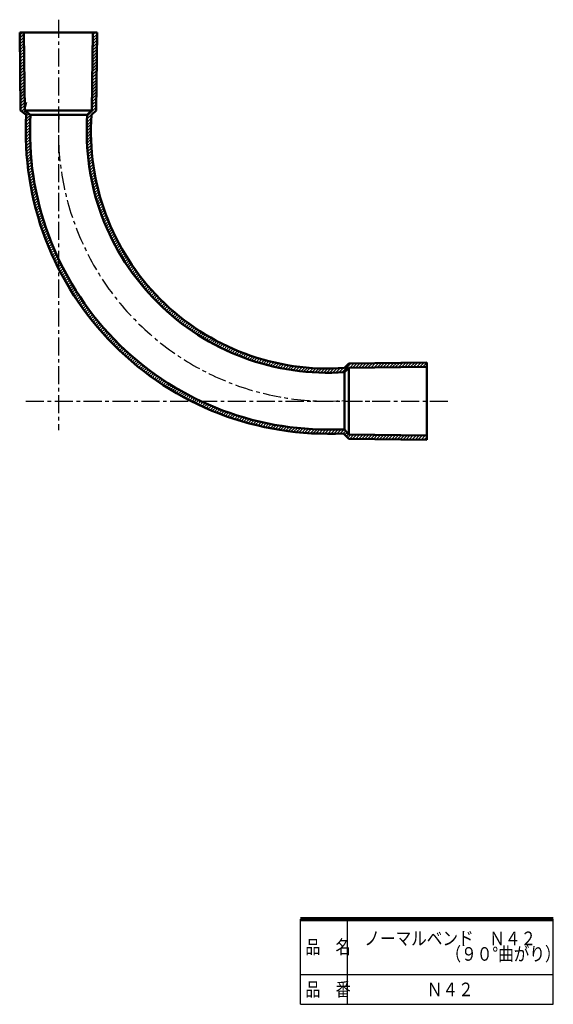
# Model space of a CAD drawing. Units: millimetres. Extents: x 181 to 558, y 60 to 754.
import ezdxf

# ---------------------------------------------------------------- set-up
doc = ezdxf.new("R2010")
doc.units = ezdxf.units.MM
doc.header["$LTSCALE"] = 0.400924
doc.linetypes.add('CENTER', pattern=[50.8, 31.75, -6.35, 6.35, -6.35])
doc.layers.add('NoLayerName_001', color=7, linetype='Continuous')
doc.layers.add('NoLayerName_002', color=7, linetype='Continuous')
doc.styles.get("Standard").update_dxf_attribs({"font": 'txt', "bigfont": 'extfont2'})

msp = doc.modelspace()

# ---------------------------------------------------------------- linework, layer by layer
at = {"layer": 'NoLayerName_001', "color": 21, "linetype": 'CENTER', "lineweight": 25}
for p, q in [((208.68, 754.33), (208.68, 464.97)), ((185.79, 485.33), (483.5, 485.33)), ((410.68, 485.33), (430.69, 485.33))]:
    msp.add_line(p, q, dxfattribs=at)
at = {"layer": 'NoLayerName_001', "color": 3, "linetype": 'Continuous', "lineweight": 50}
for p, q in [((181.38, 745.33), (235.98, 745.33)), ((181.38, 745.33), (182.08, 690.33)), ((184.38, 745.33), (185.08, 690.33)), ((232.98, 745.33), (232.28, 690.43)), ((235.98, 745.33), (235.28, 690.33)), ((182.08, 690.33), (185.98, 687.33)), ((185.08, 690.33), (232.18, 690.33)), ((185.08, 690.33), (188.98, 687.33)), ((229.08, 687.33), (232.28, 690.43)), ((235.28, 690.33), (232.08, 687.33)), ((188.98, 687.33), (229.08, 687.33)), ((410.68, 508.73), (413.68, 511.93)), ((410.68, 505.73), (413.78, 508.93)), ((413.68, 511.93), (468.68, 512.63)), ((413.68, 508.83), (413.68, 461.73)), ((413.78, 508.93), (468.68, 509.63)), ((468.68, 512.63), (468.68, 458.03)), ((410.68, 505.73), (410.68, 465.33)), ((402.08, 465.33), (410.68, 465.33)), ((410.68, 465.33), (413.68, 461.83)), ((409.98, 462.63), (413.68, 458.73)), ((413.68, 461.73), (468.68, 461.03)), ((413.68, 458.73), (468.68, 458.03))]:
    msp.add_line(p, q, dxfattribs=at)
at = {"layer": 'NoLayerName_001', "color": 8, "linetype": 'Continuous', "lineweight": 25}
for p, q in [((181.38, 743.43), (183.28, 745.33)), ((181.48, 741.33), (184.38, 744.33)), ((232.88, 743.33), (234.98, 745.43)), ((232.88, 741.13), (235.98, 744.23)), ((181.48, 739.23), (184.48, 742.23)), ((181.48, 737.13), (184.48, 740.13)), ((181.48, 735.03), (184.48, 738.03)), ((181.48, 732.93), (184.58, 736.03)), ((232.78, 734.73), (235.88, 737.83)), ((232.88, 739.03), (235.88, 742.03)), ((232.88, 736.93), (235.88, 739.93)), ((181.58, 730.93), (184.58, 733.83)), ((181.58, 728.73), (184.58, 731.73)), ((181.58, 726.63), (184.68, 729.73)), ((232.68, 728.23), (235.78, 731.33)), ((232.68, 726.13), (235.78, 729.23)), ((232.78, 732.63), (235.78, 735.63)), ((232.78, 730.43), (235.78, 733.53)), ((181.68, 724.63), (184.68, 727.53)), ((181.68, 722.43), (184.68, 725.43)), ((181.78, 720.43), (184.68, 723.43)), ((232.68, 724.03), (235.78, 727.03)), ((232.68, 721.83), (235.68, 724.93)), ((232.68, 719.73), (235.68, 722.73)), ((181.78, 718.33), (184.68, 721.23)), ((181.78, 716.23), (184.68, 719.13)), ((181.78, 714.13), (184.78, 717.13)), ((232.58, 717.53), (235.58, 720.53)), ((232.58, 715.43), (235.58, 718.43)), ((232.58, 713.33), (235.58, 716.33)), ((181.78, 712.03), (184.78, 715.03)), ((181.78, 709.93), (184.78, 712.83)), ((181.88, 707.83), (184.88, 710.83)), ((181.88, 705.73), (184.88, 708.73)), ((232.48, 711.13), (235.58, 714.13)), ((232.48, 708.93), (235.58, 712.03)), ((232.48, 706.83), (235.58, 709.93)), ((181.98, 703.63), (184.88, 706.53)), ((181.98, 701.53), (184.88, 704.53)), ((181.98, 699.43), (184.88, 702.43)), ((232.48, 704.63), (235.48, 707.73)), ((232.48, 702.53), (235.48, 705.53)), ((232.48, 700.43), (235.38, 703.43)), ((181.98, 697.33), (184.88, 700.23)), ((181.98, 695.23), (184.98, 698.23)), ((181.98, 693.13), (184.98, 696.13)), ((232.28, 691.83), (235.38, 694.83)), ((232.38, 698.23), (235.38, 701.23)), ((232.38, 696.13), (235.38, 699.13)), ((232.38, 694.03), (235.38, 696.93)), ((182.08, 691.13), (184.98, 694.03)), ((182.88, 689.73), (185.08, 691.93)), ((184.08, 688.83), (185.38, 690.13)), ((185.28, 687.93), (186.58, 689.13)), ((185.88, 686.43), (187.78, 688.23)), ((228.78, 684.13), (235.28, 690.53)), ((228.98, 686.33), (235.28, 692.63)), ((185.58, 677.63), (188.68, 680.73)), ((185.68, 679.83), (188.78, 682.83)), ((185.78, 682.03), (188.88, 685.13)), ((185.88, 684.23), (188.98, 687.33)), ((228.58, 677.53), (231.68, 680.63)), ((228.68, 679.73), (231.78, 682.83)), ((228.78, 681.93), (231.98, 685.03)), ((185.58, 675.53), (188.68, 678.53)), ((185.58, 673.43), (188.58, 676.33)), ((185.68, 671.33), (188.58, 674.23)), ((228.58, 675.43), (231.68, 678.43)), ((228.58, 673.23), (231.68, 676.33)), ((228.68, 671.23), (231.68, 674.23)), ((185.68, 669.23), (188.68, 672.23)), ((185.78, 667.23), (188.68, 670.13)), ((185.88, 665.13), (188.78, 668.03)), ((228.78, 669.13), (231.68, 672.03)), ((228.78, 667.13), (231.68, 670.03)), ((228.88, 665.03), (231.78, 667.93)), ((185.98, 663.13), (188.78, 665.93)), ((186.08, 661.13), (188.98, 664.03)), ((186.28, 659.23), (188.98, 661.93)), ((186.38, 657.23), (189.18, 659.93)), ((229.08, 663.13), (231.88, 665.93)), ((229.28, 661.13), (231.98, 663.93)), ((229.38, 659.23), (232.18, 661.93)), ((229.58, 657.33), (232.28, 659.93)), ((186.58, 655.23), (189.38, 658.03)), ((186.78, 653.33), (189.48, 656.13)), ((186.98, 651.43), (189.68, 654.13)), ((229.78, 655.33), (232.48, 658.03)), ((229.98, 653.43), (232.68, 656.13)), ((230.28, 651.63), (232.88, 654.23)), ((187.18, 649.53), (189.88, 652.23)), ((187.48, 647.63), (190.18, 650.33)), ((187.68, 645.73), (190.38, 648.43)), ((187.98, 643.93), (190.58, 646.53)), ((230.48, 649.73), (233.18, 652.43)), ((230.88, 647.93), (233.48, 650.53)), ((231.18, 646.13), (233.78, 648.73)), ((231.48, 644.23), (234.08, 646.93)), ((188.28, 642.03), (190.88, 644.73)), ((188.48, 640.23), (191.18, 642.83)), ((188.78, 638.43), (191.38, 641.03)), ((189.18, 636.63), (191.78, 639.23)), ((231.78, 642.53), (234.38, 645.13)), ((232.18, 640.73), (234.68, 643.33)), ((232.58, 639.03), (235.08, 641.53)), ((232.88, 637.23), (235.48, 639.83)), ((189.48, 634.83), (192.08, 637.43)), ((189.88, 633.13), (192.38, 635.63)), ((190.18, 631.33), (192.78, 633.83)), ((190.58, 629.53), (193.08, 632.13)), ((233.38, 635.53), (235.78, 638.03)), ((233.78, 633.83), (236.28, 636.33)), ((234.18, 632.23), (236.68, 634.63)), ((234.58, 630.53), (237.08, 632.93)), ((190.98, 627.83), (193.48, 630.33)), ((191.38, 626.13), (193.88, 628.63)), ((191.78, 624.43), (194.28, 626.83)), ((192.18, 622.73), (194.68, 625.13)), ((235.08, 628.83), (237.48, 631.23)), ((235.58, 627.13), (237.98, 629.63)), ((236.08, 625.53), (238.48, 627.93)), ((236.58, 623.93), (238.98, 626.33)), ((192.58, 621.03), (195.08, 623.53)), ((193.08, 619.43), (195.48, 621.83)), ((193.58, 617.73), (195.98, 620.13)), ((194.08, 616.03), (196.48, 618.43)), ((237.08, 622.33), (239.48, 624.73)), ((237.58, 620.73), (239.98, 623.13)), ((238.18, 619.13), (240.48, 621.53)), ((238.68, 617.63), (241.08, 619.93)), ((239.28, 616.03), (241.58, 618.43)), ((194.58, 614.43), (196.98, 616.83)), ((194.98, 612.83), (197.48, 615.23)), ((195.48, 611.13), (197.88, 613.63)), ((195.98, 609.53), (198.38, 611.93)), ((239.88, 614.53), (242.18, 616.83)), ((240.48, 613.03), (242.78, 615.33)), ((241.08, 611.43), (243.38, 613.83)), ((241.68, 609.93), (243.98, 612.23)), ((196.58, 608.03), (198.88, 610.33)), ((197.08, 606.33), (199.48, 608.73)), ((197.68, 604.83), (199.98, 607.13)), ((198.18, 603.23), (200.58, 605.63)), ((242.38, 608.53), (244.58, 610.73)), ((242.98, 607.03), (245.28, 609.23)), ((243.58, 605.53), (245.88, 607.83)), ((244.28, 604.03), (246.48, 606.33)), ((244.98, 602.63), (247.18, 604.93)), ((198.78, 601.73), (201.08, 604.03)), ((199.38, 600.13), (201.68, 602.53)), ((199.88, 598.63), (202.28, 600.93)), ((200.58, 597.13), (202.78, 599.33)), ((201.08, 595.53), (203.48, 597.93)), ((245.68, 601.23), (247.88, 603.43)), ((246.38, 599.83), (248.58, 602.03)), ((247.08, 598.43), (249.28, 600.53)), ((247.78, 596.93), (249.98, 599.13)), ((248.48, 595.53), (250.68, 597.73)), ((201.78, 594.03), (203.98, 596.33)), ((202.38, 592.63), (204.68, 594.83)), ((202.98, 591.13), (205.28, 593.33)), ((203.68, 589.63), (205.88, 591.83)), ((204.28, 588.13), (206.58, 590.43)), ((249.28, 594.23), (251.48, 596.43)), ((249.98, 592.83), (252.18, 595.03)), ((250.78, 591.43), (252.98, 593.63)), ((251.48, 590.13), (253.68, 592.33)), ((252.28, 588.73), (254.48, 590.93)), ((204.88, 586.63), (207.18, 588.93)), ((205.68, 585.23), (207.88, 587.53)), ((206.28, 583.73), (208.58, 586.03)), ((206.98, 582.33), (209.28, 584.63)), ((253.08, 587.43), (255.28, 589.63)), ((253.88, 586.13), (256.08, 588.23)), ((254.68, 584.83), (256.88, 587.03)), ((255.58, 583.53), (257.68, 585.63)), ((256.38, 582.23), (258.48, 584.33)), ((207.68, 580.93), (209.98, 583.13)), ((208.38, 579.53), (210.68, 581.73)), ((209.08, 578.13), (211.38, 580.33)), ((209.78, 576.63), (212.08, 578.93)), ((210.58, 575.33), (212.78, 577.53)), ((257.18, 580.93), (259.38, 583.13)), ((258.08, 579.63), (260.18, 581.83)), ((258.98, 578.43), (261.08, 580.53)), ((259.78, 577.13), (261.98, 579.33)), ((260.68, 575.93), (262.88, 578.13)), ((261.58, 574.73), (263.78, 576.93)), ((211.28, 573.93), (213.48, 576.13)), ((212.08, 572.53), (214.28, 574.73)), ((212.78, 571.13), (215.08, 573.43)), ((213.58, 569.83), (215.78, 572.03)), ((214.38, 568.43), (216.48, 570.63)), ((262.48, 573.53), (264.58, 575.63)), ((263.38, 572.33), (265.48, 574.43)), ((264.28, 571.13), (266.48, 573.23)), ((265.28, 569.93), (267.38, 572.03)), ((266.18, 568.73), (268.38, 570.83)), ((267.18, 567.53), (269.28, 569.63)), ((215.08, 567.13), (217.28, 569.33)), ((215.88, 565.83), (218.08, 567.93)), ((216.78, 564.53), (218.88, 566.73)), ((217.48, 563.13), (219.68, 565.33)), ((218.38, 561.93), (220.48, 564.03)), ((219.18, 560.53), (221.38, 562.73)), ((268.08, 566.33), (270.28, 568.53)), ((269.08, 565.23), (271.18, 567.33)), ((270.08, 564.13), (272.18, 566.23)), ((271.08, 562.93), (273.18, 565.03)), ((272.08, 561.83), (274.18, 563.93)), ((272.98, 560.73), (275.18, 562.83)), ((219.98, 559.23), (222.18, 561.43)), ((220.88, 558.03), (222.98, 560.23)), ((221.68, 556.73), (223.88, 558.93)), ((222.58, 555.43), (224.68, 557.63)), ((223.38, 554.23), (225.58, 556.33)), ((274.08, 559.63), (276.18, 561.73)), ((275.08, 558.53), (277.18, 560.63)), ((276.18, 557.43), (278.28, 559.53)), ((277.18, 556.33), (279.28, 558.53)), ((278.28, 555.33), (280.38, 557.43)), ((279.28, 554.23), (281.48, 556.33)), ((224.28, 553.03), (226.38, 555.13)), ((225.18, 551.73), (227.28, 553.83)), ((225.98, 550.43), (228.18, 552.63)), ((226.88, 549.23), (229.08, 551.33)), ((227.88, 548.03), (229.98, 550.13)), ((228.78, 546.83), (230.88, 548.93)), ((280.38, 553.23), (282.48, 555.33)), ((281.48, 552.13), (283.58, 554.23)), ((282.48, 551.03), (284.58, 553.23)), ((283.58, 550.13), (285.78, 552.23)), ((284.78, 549.13), (286.88, 551.23)), ((285.88, 548.13), (287.98, 550.23)), ((286.98, 547.13), (289.18, 549.23)), ((229.68, 545.63), (231.78, 547.73)), ((230.58, 544.43), (232.68, 546.53)), ((231.48, 543.23), (233.68, 545.33)), ((232.48, 542.03), (234.58, 544.13)), ((233.38, 540.93), (235.58, 543.03)), ((234.38, 539.73), (236.48, 541.83)), ((288.18, 546.13), (290.28, 548.23)), ((289.28, 545.13), (291.38, 547.23)), ((290.38, 544.13), (292.58, 546.23)), ((291.58, 543.23), (293.78, 545.33)), ((292.78, 542.23), (294.98, 544.43)), ((293.98, 541.33), (296.08, 543.43)), ((295.18, 540.43), (297.28, 542.53)), ((296.38, 539.43), (298.48, 541.63)), ((235.38, 538.53), (237.48, 540.73)), ((236.28, 537.43), (238.48, 539.53)), ((237.28, 536.23), (239.38, 538.33)), ((238.28, 535.13), (240.38, 537.23)), ((239.18, 533.93), (241.38, 536.13)), ((240.18, 532.83), (242.38, 535.03)), ((297.58, 538.53), (299.78, 540.73)), ((298.88, 537.73), (300.98, 539.83)), ((300.08, 536.83), (302.18, 538.93)), ((301.28, 535.93), (303.38, 538.03)), ((302.48, 535.03), (304.68, 537.23)), ((303.78, 534.13), (305.98, 536.33)), ((305.08, 533.33), (307.28, 535.53)), ((241.28, 531.73), (243.38, 533.93)), ((242.28, 530.63), (244.38, 532.73)), ((243.28, 529.53), (245.48, 531.73)), ((244.28, 528.43), (246.48, 530.53)), ((245.38, 527.43), (247.48, 529.53)), ((246.48, 526.33), (248.58, 528.43)), ((306.28, 532.43), (308.48, 534.63)), ((307.68, 531.73), (309.78, 533.83)), ((308.98, 530.83), (311.18, 533.03)), ((310.28, 530.03), (312.48, 532.23)), ((311.58, 529.23), (313.78, 531.43)), ((312.88, 528.43), (315.08, 530.63)), ((314.28, 527.63), (316.48, 529.83)), ((315.58, 526.93), (317.88, 529.13)), ((316.98, 526.23), (319.18, 528.33)), ((247.48, 525.23), (249.58, 527.43)), ((248.58, 524.23), (250.68, 526.33)), ((249.58, 523.13), (251.78, 525.23)), ((250.68, 522.13), (252.78, 524.23)), ((251.78, 521.03), (253.88, 523.13)), ((252.88, 520.03), (254.98, 522.13)), ((253.88, 518.93), (256.08, 521.13)), ((318.38, 525.43), (320.58, 527.63)), ((319.78, 524.73), (321.98, 526.93)), ((321.18, 524.03), (323.38, 526.23)), ((322.58, 523.33), (324.78, 525.43)), ((323.98, 522.53), (326.18, 524.73)), ((325.38, 521.83), (327.68, 524.13)), ((326.88, 521.13), (329.08, 523.43)), ((328.28, 520.53), (330.58, 522.83)), ((329.78, 519.83), (332.08, 522.13)), ((331.18, 519.23), (333.58, 521.53)), ((332.68, 518.53), (335.08, 520.93)), ((255.08, 518.03), (257.18, 520.13)), ((256.08, 516.93), (258.28, 519.03)), ((257.28, 515.93), (259.38, 518.03)), ((258.38, 514.93), (260.48, 517.03)), ((259.48, 513.93), (261.68, 516.03)), ((260.68, 512.93), (262.88, 515.13)), ((261.88, 512.03), (263.98, 514.13)), ((334.28, 518.03), (336.48, 520.23)), ((335.78, 517.33), (338.08, 519.63)), ((337.18, 516.73), (339.58, 519.03)), ((338.78, 516.13), (341.08, 518.43)), ((340.38, 515.53), (342.68, 517.93)), ((341.88, 515.03), (344.18, 517.33)), ((343.48, 514.43), (345.88, 516.83)), ((345.08, 513.93), (347.38, 516.33)), ((346.68, 513.43), (349.08, 515.83)), ((348.28, 512.93), (350.68, 515.33)), ((349.88, 512.43), (352.28, 514.83)), ((351.48, 511.93), (353.98, 514.33)), ((353.18, 511.43), (355.58, 513.93)), ((262.98, 511.03), (265.08, 513.13)), ((264.18, 510.13), (266.28, 512.23)), ((265.28, 509.13), (267.48, 511.23)), ((266.48, 508.23), (268.68, 510.33)), ((267.68, 507.33), (269.88, 509.43)), ((268.88, 506.43), (271.08, 508.53)), ((270.08, 505.43), (272.28, 507.63)), ((354.88, 511.03), (357.28, 513.43)), ((356.58, 510.53), (358.98, 513.03)), ((358.18, 510.13), (360.68, 512.63)), ((359.88, 509.73), (362.48, 512.23)), ((361.68, 509.33), (364.18, 511.83)), ((363.38, 508.93), (365.98, 511.43)), ((365.18, 508.53), (367.68, 511.13)), ((366.88, 508.23), (369.58, 510.83)), ((368.78, 507.93), (371.28, 510.53)), ((370.58, 507.63), (373.18, 510.23)), ((372.38, 507.33), (374.98, 509.93)), ((374.18, 507.03), (376.88, 509.73)), ((376.08, 506.73), (378.78, 509.43)), ((377.98, 506.53), (380.68, 509.23)), ((379.88, 506.33), (382.58, 509.03)), ((381.78, 506.13), (384.58, 508.83)), ((383.68, 505.93), (386.48, 508.73)), ((385.68, 505.73), (388.48, 508.53)), ((387.68, 505.63), (390.48, 508.43)), ((389.68, 505.53), (392.48, 508.33)), ((391.68, 505.43), (394.58, 508.33)), ((393.68, 505.33), (396.68, 508.33)), ((395.78, 505.23), (398.78, 508.33)), ((397.88, 505.23), (400.98, 508.33)), ((399.98, 505.23), (403.08, 508.33)), ((402.18, 505.33), (405.28, 508.33)), ((404.38, 505.33), (407.48, 508.53)), ((406.58, 505.43), (409.78, 508.63)), ((408.78, 505.53), (415.18, 511.93)), ((414.28, 508.93), (417.38, 512.03)), ((416.38, 508.93), (419.58, 512.03)), ((418.58, 509.03), (421.68, 512.03)), ((420.78, 509.03), (423.88, 512.13)), ((422.88, 509.03), (425.98, 512.13)), ((425.08, 509.03), (428.18, 512.23)), ((427.18, 509.03), (430.28, 512.23)), ((429.38, 509.13), (432.38, 512.23)), ((431.48, 509.13), (434.58, 512.23)), ((433.58, 509.13), (436.68, 512.23)), ((435.78, 509.23), (438.88, 512.33)), ((437.88, 509.23), (440.98, 512.33)), ((440.08, 509.23), (443.18, 512.33)), ((442.28, 509.33), (445.38, 512.43)), ((444.38, 509.33), (447.48, 512.43)), ((446.48, 509.33), (449.68, 512.43)), ((448.68, 509.33), (451.78, 512.43)), ((450.78, 509.33), (453.88, 512.43)), ((452.88, 509.33), (456.08, 512.53)), ((455.08, 509.43), (458.18, 512.53)), ((457.18, 509.43), (460.38, 512.53)), ((459.38, 509.43), (462.48, 512.63)), ((461.58, 509.53), (464.68, 512.63)), ((463.68, 509.53), (466.88, 512.63)), ((465.88, 509.53), (468.68, 512.43)), ((467.98, 509.53), (468.68, 510.23)), ((271.28, 504.53), (273.48, 506.63)), ((272.48, 503.63), (274.68, 505.73)), ((273.68, 502.73), (275.88, 504.93)), ((274.98, 501.83), (277.08, 504.03)), ((276.18, 500.93), (278.38, 503.13)), ((277.48, 500.13), (279.68, 502.33)), ((278.78, 499.23), (280.88, 501.33)), ((279.98, 498.43), (282.18, 500.53)), ((281.28, 497.53), (283.38, 499.63)), ((282.58, 496.73), (284.78, 498.93)), ((283.88, 495.83), (286.08, 498.03)), ((285.08, 495.03), (287.28, 497.23)), ((286.48, 494.23), (288.68, 496.43)), ((287.68, 493.33), (289.88, 495.53)), ((289.08, 492.63), (291.28, 494.83)), ((290.38, 491.83), (292.58, 494.03)), ((291.78, 491.03), (293.98, 493.23)), ((293.08, 490.23), (295.28, 492.43)), ((294.48, 489.53), (296.68, 491.63)), ((295.78, 488.73), (298.08, 490.93)), ((297.18, 488.03), (299.38, 490.23)), ((298.58, 487.23), (300.78, 489.53)), ((299.98, 486.53), (302.18, 488.73)), ((301.38, 485.83), (303.58, 488.03)), ((302.78, 485.13), (304.98, 487.33)), ((304.18, 484.43), (306.38, 486.63)), ((305.58, 483.73), (307.88, 485.93)), ((307.08, 483.03), (309.28, 485.23)), ((308.48, 482.23), (310.68, 484.53)), ((309.98, 481.63), (312.18, 483.93)), ((311.38, 481.03), (313.68, 483.23)), ((312.88, 480.33), (315.18, 482.63)), ((314.28, 479.63), (316.68, 482.03)), ((315.78, 479.03), (318.18, 481.33)), ((317.28, 478.43), (319.58, 480.73)), ((318.88, 477.83), (321.08, 480.13)), ((320.28, 477.23), (322.68, 479.53)), ((321.88, 476.63), (324.18, 478.93)), ((323.38, 476.03), (325.68, 478.33)), ((324.88, 475.43), (327.28, 477.73)), ((326.48, 474.83), (328.78, 477.23)), ((328.08, 474.33), (330.48, 476.73)), ((329.68, 473.83), (331.98, 476.13)), ((331.18, 473.23), (333.58, 475.63)), ((332.88, 472.73), (335.18, 475.03)), ((334.38, 472.13), (336.78, 474.53)), ((335.98, 471.63), (338.38, 474.03)), ((337.68, 471.13), (340.08, 473.53)), ((339.28, 470.63), (341.78, 473.13)), ((340.98, 470.23), (343.38, 472.63)), ((342.58, 469.73), (345.08, 472.23)), ((344.28, 469.33), (346.78, 471.83)), ((345.98, 468.93), (348.48, 471.43)), ((347.68, 468.53), (350.18, 470.93)), ((349.38, 468.03), (351.88, 470.53)), ((351.08, 467.63), (353.68, 470.23)), ((352.88, 467.33), (355.28, 469.73)), ((354.58, 466.83), (357.08, 469.43)), ((356.28, 466.53), (358.88, 469.03)), ((358.08, 466.13), (360.68, 468.73)), ((359.88, 465.83), (362.48, 468.43)), ((361.68, 465.53), (364.28, 468.13)), ((363.48, 465.13), (366.08, 467.73)), ((365.28, 464.83), (367.88, 467.53)), ((367.18, 464.63), (369.78, 467.33)), ((368.98, 464.33), (371.68, 467.03)), ((370.88, 464.13), (373.58, 466.83)), ((372.68, 463.83), (375.48, 466.53)), ((374.68, 463.63), (377.38, 466.33)), ((376.58, 463.43), (379.28, 466.13)), ((378.48, 463.23), (381.28, 466.03)), ((380.48, 463.03), (383.18, 465.83)), ((382.38, 462.93), (385.28, 465.73)), ((384.38, 462.73), (387.18, 465.63)), ((386.38, 462.63), (389.18, 465.43)), ((388.38, 462.53), (391.28, 465.33)), ((390.38, 462.43), (393.28, 465.33)), ((392.48, 462.33), (395.38, 465.33)), ((394.58, 462.33), (397.48, 465.23)), ((396.58, 462.23), (399.58, 465.23)), ((398.78, 462.23), (401.78, 465.33)), ((400.88, 462.23), (403.98, 465.33)), ((403.08, 462.33), (406.08, 465.33)), ((405.18, 462.33), (408.18, 465.33)), ((407.48, 462.43), (410.28, 465.33)), ((409.68, 462.53), (411.48, 464.43)), ((410.88, 461.73), (412.48, 463.23)), ((411.88, 460.53), (413.48, 462.13)), ((412.98, 459.53), (415.18, 461.73)), ((414.28, 458.73), (417.28, 461.73)), ((416.38, 458.73), (419.38, 461.73)), ((418.48, 458.63), (421.48, 461.73)), ((420.58, 458.63), (423.58, 461.63)), ((422.68, 458.63), (425.68, 461.63)), ((424.78, 458.63), (427.78, 461.53)), ((426.88, 458.63), (429.88, 461.53)), ((428.98, 458.63), (431.98, 461.53)), ((431.08, 458.53), (433.98, 461.53)), ((433.18, 458.53), (436.18, 461.53)), ((435.28, 458.43), (438.28, 461.53)), ((437.38, 458.43), (440.28, 461.43)), ((439.48, 458.43), (442.48, 461.43)), ((441.48, 458.33), (444.48, 461.33)), ((443.68, 458.33), (446.58, 461.33)), ((445.78, 458.33), (448.78, 461.33)), ((447.78, 458.33), (450.78, 461.23)), ((449.98, 458.33), (452.88, 461.23)), ((452.08, 458.33), (454.98, 461.23)), ((454.08, 458.23), (457.08, 461.23)), ((456.28, 458.23), (459.18, 461.23)), ((458.38, 458.23), (461.28, 461.13)), ((460.38, 458.13), (463.38, 461.13)), ((462.48, 458.13), (465.48, 461.13)), ((464.68, 458.13), (467.58, 461.03)), ((466.68, 458.13), (468.68, 460.03))]:
    msp.add_line(p, q, dxfattribs=at)
at = {"layer": 'NoLayerName_001', "color": 21, "linetype": 'Continuous', "lineweight": 25}
for p, q in [((185.08, 690.33), (186.38, 695.83)), ((232.18, 690.33), (233.48, 695.83))]:
    msp.add_line(p, q, dxfattribs=at)
at = {"layer": 'NoLayerName_001', "color": 3, "linetype": 'Continuous', "lineweight": 50}
for radius, start, end in [(210, 176.7, 271.6), (213, 176.8, 273), (170, 176, 274.1), (167, 175.9, 274.1)]:
    msp.add_arc((398.68, 675.33), radius, start, end, dxfattribs=at)
at = {"layer": 'NoLayerName_001', "color": 21, "linetype": 'CENTER', "lineweight": 25}
msp.add_arc((398.68, 675.33), 190, 176.3, 273.5, dxfattribs=at)
at = {"layer": 'NoLayerName_002', "color": 7, "linetype": 'Continuous', "lineweight": 25}
for p, q in [((379.5, 60), (379.5, 120)), ((412.5, 120), (412.5, 60)), ((558, 60), (558, 120)), ((379.5, 81), (558, 81)), ((379.5, 60), (558, 60))]:
    msp.add_line(p, q, dxfattribs=at)
at = {"layer": 'NoLayerName_002', "color": 7, "linetype": 'Continuous', "lineweight": 100}
msp.add_line((558, 120), (379.5, 120), dxfattribs=at)

# ---------------------------------------------------------------- texts
at = {"layer": 'NoLayerName_001', "color": 3, "lineweight": 50, "char_height": 9.6, "attachment_point": 5}
for s, insert, width, line_spacing_factor in [('\\A1;\\W0.841625;\\T0.990148;ノーマルベンド\u3000Ｎ４２\\P\u3000', (485.25, 100.5), 113.3164, 0.75), ('\\A1;\\W0.841625;\\T0.962080;（９０°曲がり）', (522.54, 95.52), 82.412, 0.6), ('\\A1;\\W0.841625;\\T0.990148;Ｎ４２', (485.25, 70.5), 30.9045, 0.6)]:
    msp.add_mtext(s, dxfattribs=dict(at, insert=insert, width=width, line_spacing_factor=line_spacing_factor))
at = {"layer": 'NoLayerName_002', "color": 7, "lineweight": 50, "char_height": 9.6, "width": 29.9818, "attachment_point": 7, "line_spacing_factor": 0.6}
for s, insert in [('\\A1;\\W0.816497;\\T0.979796;品\u3000名', (382.94, 95.7)), ('\\A1;\\W0.816497;\\T0.979796;品\u3000番', (382.94, 65.7))]:
    msp.add_mtext(s, dxfattribs=dict(at, insert=insert))

doc.saveas('drawing.dxf')
